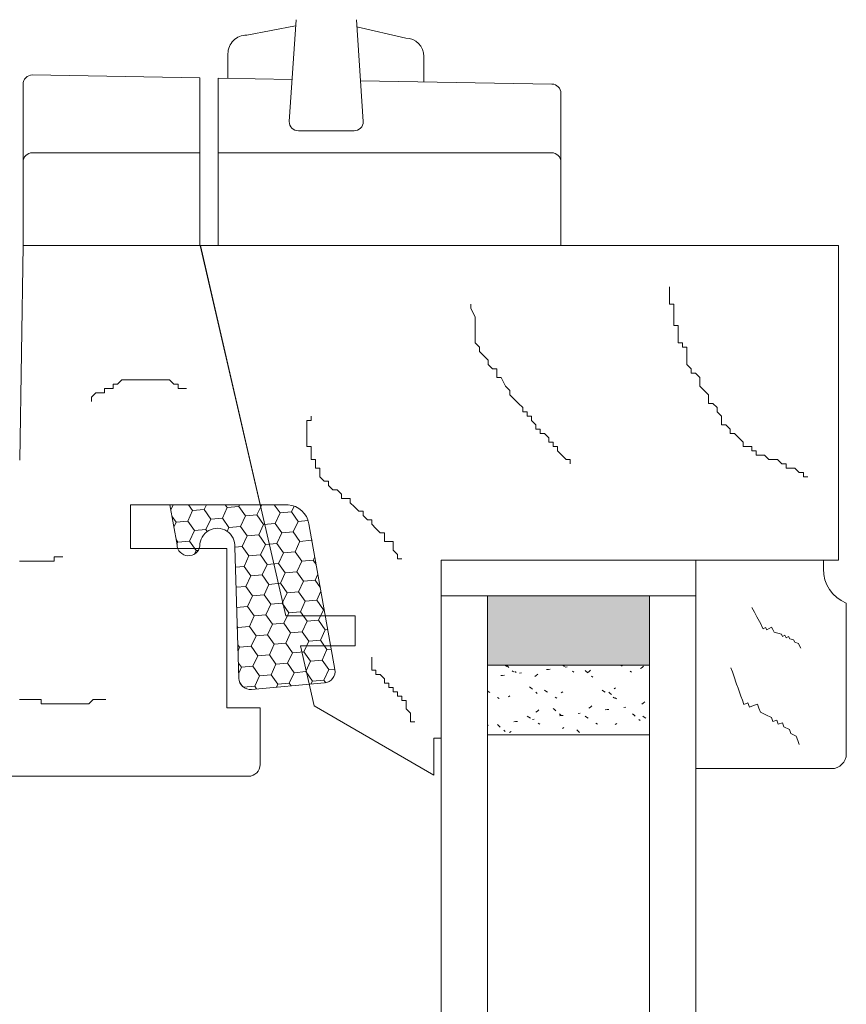
# Model space of a CAD drawing. Units: inches. Extents: x -11 to 52.8, y -15.4 to 33.9.
# Drawn here: x 34.6 to 36.8, y 12 to 14.7 of the extents above; entities that cross this region are included whole.
import ezdxf

# ---------------------------------------------------------------- set-up
doc = ezdxf.new("R2010")
doc.units = ezdxf.units.IN
doc.header["$MEASUREMENT"] = 0
doc.layers.get('0').update_dxf_attribs({"lineweight": 15})

msp = doc.modelspace()

# ---------------------------------------------------------------- hatches: boundary and pattern name
msp.add_hatch(color=256).paths.add_polyline_path([(36.29933, 12.95845), (36.29933, 13.14595), (35.86183, 13.14595), (35.86183, 12.95845)])

# ---------------------------------------------------------------- linework, layer by layer
for p, q in [((35.3452, 14.70123), (35.32665, 14.42623)), ((35.5081, 14.70123), (35.52665, 14.42623)), ((35.21215, 14.65927), (35.34411, 14.68509)), ((35.64115, 14.65175), (35.50939, 14.68215)), ((35.16128, 14.5427), (35.16128, 14.60928)), ((35.69028, 14.53344), (35.69028, 14.60176)), ((34.63328, 14.55195), (35.08512, 14.54404)), ((35.08512, 14.54404), (35.08512, 14.09195)), ((35.13512, 14.54316), (35.33431, 14.53967)), ((35.13512, 14.54316), (35.13512, 14.09195)), ((34.60828, 14.52695), (34.60828, 14.09195)), ((35.51922, 14.53643), (36.03572, 14.52738)), ((36.06028, 14.50239), (36.06028, 14.09195)), ((35.35165, 14.40123), (35.50165, 14.40123)), ((34.63328, 14.34195), (35.08512, 14.34195)), ((35.13512, 14.34195), (36.03528, 14.34195)), ((34.60828, 14.09195), (35.08512, 14.09195)), ((35.13512, 14.09195), (36.06028, 14.09195)), ((35.32389, 13.39195), (35.00478, 13.39195)), ((35.02394, 13.28404), (35.00478, 13.39195)), ((35.00725, 13.37804), (35.01372, 13.39195)), ((35.05285, 13.34772), (35.06602, 13.37606)), ((35.06602, 13.37606), (35.05486, 13.39195)), ((35.06602, 13.37606), (35.09715, 13.37882)), ((35.09715, 13.37882), (35.10325, 13.39195)), ((35.1151, 13.35325), (35.09715, 13.37882)), ((35.14623, 13.35601), (35.1594, 13.38434)), ((35.1594, 13.38434), (35.15406, 13.39195)), ((35.1594, 13.38434), (35.19053, 13.3871)), ((35.19053, 13.3871), (35.19278, 13.39195)), ((35.20848, 13.36153), (35.19053, 13.3871)), ((35.23961, 13.36429), (35.25247, 13.39195)), ((35.30187, 13.36981), (35.28632, 13.39195)), ((35.28869, 13.34147), (35.30187, 13.36981)), ((35.30187, 13.36981), (35.333, 13.37257)), ((35.333, 13.37257), (35.34029, 13.38827)), ((35.35095, 13.34699), (35.333, 13.37257)), ((35.02172, 13.34496), (35.01021, 13.36135)), ((35.0155, 13.33159), (35.02172, 13.34496)), ((35.02172, 13.34496), (35.05285, 13.34772)), ((35.0708, 13.32215), (35.05285, 13.34772)), ((35.10193, 13.32491), (35.1151, 13.35325)), ((35.1151, 13.35324), (35.14623, 13.35601)), ((35.16418, 13.33043), (35.14623, 13.35601)), ((35.19531, 13.33319), (35.20848, 13.36153)), ((35.20848, 13.36153), (35.23961, 13.36429)), ((35.25757, 13.33871), (35.23961, 13.36429)), ((35.33778, 13.31865), (35.35095, 13.34699)), ((35.35095, 13.34699), (35.37783, 13.34937)), ((35.05763, 13.29381), (35.0708, 13.32215)), ((35.0708, 13.32215), (35.10193, 13.32491)), ((35.10554, 13.31976), (35.10193, 13.32491)), ((35.15936, 13.32005), (35.16418, 13.33043)), ((35.16418, 13.33043), (35.19531, 13.33319)), ((35.21327, 13.30761), (35.19531, 13.33319)), ((35.24439, 13.31037), (35.25757, 13.33871)), ((35.25757, 13.33871), (35.28869, 13.34147)), ((35.30665, 13.31589), (35.28869, 13.34147)), ((35.30665, 13.31589), (35.33778, 13.31865)), ((35.35573, 13.29307), (35.33778, 13.31865)), ((35.44991, 12.94715), (35.38005, 13.34061)), ((35.0265, 13.29105), (35.02141, 13.2983)), ((35.02375, 13.28513), (35.0265, 13.29105)), ((35.0265, 13.29105), (35.05763, 13.29381)), ((35.07558, 13.26823), (35.05763, 13.29381)), ((35.20009, 13.27927), (35.21327, 13.30761)), ((35.21327, 13.30761), (35.24439, 13.31037)), ((35.26235, 13.28479), (35.24439, 13.31037)), ((35.29348, 13.28755), (35.30665, 13.31589)), ((35.34256, 13.26474), (35.35573, 13.29308)), ((35.35573, 13.29307), (35.38686, 13.29583)), ((35.38686, 13.29584), (35.38768, 13.29761)), ((35.38838, 13.29366), (35.38686, 13.29584)), ((35.07122, 13.25886), (35.07558, 13.26823)), ((35.07558, 13.26823), (35.08111, 13.26872)), ((35.19082, 12.92323), (35.17969, 13.27691)), ((35.17974, 13.27747), (35.20009, 13.27927)), ((35.21805, 13.2537), (35.20009, 13.27927)), ((35.24917, 13.25646), (35.26235, 13.28479)), ((35.26235, 13.28479), (35.29348, 13.28755)), ((35.31143, 13.26198), (35.29348, 13.28755)), ((35.31143, 13.26198), (35.34256, 13.26474)), ((35.36051, 13.23916), (35.34256, 13.26474)), ((35.20487, 13.22536), (35.21805, 13.2537)), ((35.21805, 13.2537), (35.24917, 13.25646)), ((35.26713, 13.23088), (35.24917, 13.25646)), ((35.29826, 13.23364), (35.31143, 13.26198)), ((35.34734, 13.21082), (35.36051, 13.23916)), ((35.36051, 13.23916), (35.39164, 13.24192)), ((35.39164, 13.24192), (35.39593, 13.25115)), ((35.39958, 13.23061), (35.39164, 13.24192)), ((35.73683, 13.14595), (35.73683, 13.24195)), ((35.73683, 13.24195), (36.42433, 13.24195)), ((36.42433, 13.14595), (36.42433, 13.24195)), ((35.18138, 13.22327), (35.20487, 13.22536)), ((35.22283, 13.19978), (35.20487, 13.22536)), ((35.25396, 13.20254), (35.26713, 13.23088)), ((35.26713, 13.23088), (35.29826, 13.23364)), ((35.31621, 13.20806), (35.29826, 13.23364)), ((35.31621, 13.20806), (35.34734, 13.21082)), ((35.36529, 13.18524), (35.34734, 13.21082)), ((35.20965, 13.17144), (35.22283, 13.19978)), ((35.22283, 13.19978), (35.25396, 13.20254)), ((35.27191, 13.17696), (35.25396, 13.20254)), ((35.30304, 13.17972), (35.31621, 13.20806)), ((35.35212, 13.15691), (35.36529, 13.18525)), ((35.36529, 13.18524), (35.39642, 13.188)), ((35.39642, 13.18801), (35.40418, 13.20469)), ((35.41077, 13.16756), (35.39642, 13.18801)), ((35.18309, 13.16909), (35.20965, 13.17144)), ((35.22761, 13.14587), (35.20965, 13.17144)), ((35.25874, 13.14863), (35.27191, 13.17696)), ((35.27191, 13.17696), (35.30304, 13.17972)), ((35.32099, 13.15415), (35.30304, 13.17972)), ((35.32099, 13.15415), (35.35212, 13.15691)), ((35.37007, 13.13133), (35.35212, 13.15691)), ((35.4012, 13.13409), (35.41243, 13.15824)), ((35.21444, 13.11753), (35.22761, 13.14587)), ((35.22761, 13.14587), (35.25874, 13.14863)), ((35.27669, 13.12305), (35.25874, 13.14863)), ((35.30782, 13.12581), (35.32099, 13.15415)), ((35.3569, 13.10299), (35.37007, 13.13133)), ((35.37007, 13.13133), (35.4012, 13.13409)), ((35.41916, 13.10851), (35.4012, 13.13409)), ((35.73683, 13.14595), (35.86183, 13.14595)), ((35.73683, 13.14595), (35.73683, 2.37734)), ((35.73683, 13.14595), (36.42433, 13.14595)), ((35.86183, 13.14595), (35.86183, 2.37734)), ((36.29933, 13.14595), (36.42433, 13.14595)), ((36.29933, 13.14595), (36.29933, 2.37733)), ((36.42433, 13.14595), (36.42433, 2.37733)), ((35.18479, 13.1149), (35.21444, 13.11753)), ((35.23239, 13.09195), (35.21443, 13.11753)), ((35.26352, 13.09471), (35.27669, 13.12305)), ((35.27669, 13.12305), (35.30782, 13.12581)), ((35.32577, 13.10023), (35.30782, 13.12581)), ((35.40598, 13.08018), (35.41916, 13.10851)), ((35.41916, 13.10851), (35.42122, 13.1087)), ((35.21922, 13.06361), (35.23239, 13.09195)), ((35.23239, 13.09195), (35.26352, 13.09471)), ((35.28147, 13.06913), (35.26352, 13.09471)), ((35.3126, 13.07189), (35.32577, 13.10023)), ((35.32577, 13.10023), (35.3569, 13.10299)), ((35.37486, 13.07741), (35.3569, 13.10299)), ((35.36168, 13.04908), (35.37486, 13.07741)), ((35.37486, 13.07741), (35.40598, 13.08017)), ((35.42394, 13.0546), (35.40598, 13.08018)), ((35.18809, 13.06085), (35.18642, 13.06323)), ((35.18659, 13.05764), (35.18809, 13.06085)), ((35.18809, 13.06085), (35.21922, 13.06361)), ((35.23717, 13.03804), (35.21922, 13.06361)), ((35.2683, 13.0408), (35.28147, 13.06913)), ((35.28147, 13.06913), (35.3126, 13.07189)), ((35.33055, 13.04632), (35.3126, 13.07189)), ((35.41076, 13.02626), (35.42394, 13.0546)), ((35.42394, 13.0546), (35.43072, 13.0552)), ((35.224, 13.0097), (35.23717, 13.03804)), ((35.23717, 13.03804), (35.2683, 13.0408)), ((35.28625, 13.01522), (35.2683, 13.0408)), ((35.31738, 13.01798), (35.33055, 13.04632)), ((35.33055, 13.04632), (35.36168, 13.04908)), ((35.37964, 13.0235), (35.36168, 13.04908)), ((35.37964, 13.0235), (35.41076, 13.02626)), ((35.42872, 13.00068), (35.41076, 13.02626)), ((35.19287, 13.00694), (35.18797, 13.01392)), ((35.18849, 12.99751), (35.19287, 13.00694)), ((35.19287, 13.00694), (35.224, 13.0097)), ((35.24195, 12.98412), (35.224, 13.0097)), ((35.27308, 12.98688), (35.28625, 13.01522)), ((35.28625, 13.01522), (35.31738, 13.01798)), ((35.33533, 12.9924), (35.31738, 13.01798)), ((35.36646, 12.99516), (35.37964, 13.0235)), ((35.41555, 12.97235), (35.42872, 13.00068)), ((35.42872, 13.00068), (35.44022, 13.0017)), ((35.22878, 12.95578), (35.24195, 12.98412)), ((35.24195, 12.98412), (35.27308, 12.98688)), ((35.29103, 12.9613), (35.27308, 12.98688)), ((35.32216, 12.96406), (35.33534, 12.9924)), ((35.33534, 12.9924), (35.36646, 12.99516)), ((35.38442, 12.96958), (35.36646, 12.99516)), ((35.38442, 12.96958), (35.41555, 12.97234)), ((35.4335, 12.94677), (35.41554, 12.97234)), ((35.19765, 12.95302), (35.18952, 12.9646)), ((35.19038, 12.93738), (35.19765, 12.95302)), ((35.19765, 12.95302), (35.22878, 12.95578)), ((35.24673, 12.93021), (35.22878, 12.95578)), ((35.27786, 12.93297), (35.29103, 12.9613)), ((35.29103, 12.9613), (35.32216, 12.96406)), ((35.34012, 12.93849), (35.32216, 12.96406)), ((35.37124, 12.94125), (35.38442, 12.96958)), ((35.42033, 12.91843), (35.4335, 12.94677)), ((35.4335, 12.94677), (35.44972, 12.94821)), ((35.86183, 12.95395), (35.86183, 12.76645)), ((36.29933, 12.95395), (36.29933, 12.76645)), ((35.23356, 12.90187), (35.24673, 12.93021)), ((35.24673, 12.93021), (35.27786, 12.93297)), ((35.29581, 12.90739), (35.27786, 12.93297)), ((35.32694, 12.91015), (35.34012, 12.93849)), ((35.34012, 12.93849), (35.37124, 12.94125)), ((35.3892, 12.91567), (35.37124, 12.94125)), ((35.3892, 12.91567), (35.42033, 12.91843)), ((35.42533, 12.9113), (35.42033, 12.91843)), ((35.20084, 12.90138), (35.19321, 12.91225)), ((35.20349, 12.8992), (35.23356, 12.90187)), ((35.42212, 12.91085), (35.22455, 12.89333)), ((35.23867, 12.89458), (35.23356, 12.90187)), ((35.29206, 12.89932), (35.29581, 12.90739)), ((35.29581, 12.90739), (35.32694, 12.91015)), ((35.33206, 12.90286), (35.32694, 12.91015)), ((35.38545, 12.9076), (35.3892, 12.91567)), ((35.86183, 12.76645), (35.86183, 12.57895))]:
    msp.add_line(p, q)
at = {"color": 7}
for p, q in [((34.59931, 13.51195), (34.60828, 14.09195)), ((34.60828, 14.09195), (35.08647, 14.09195)), ((35.08647, 14.09195), (35.24808, 13.39195)), ((35.08683, 14.09195), (36.80983, 14.09195)), ((35.3177, 13.09195), (35.08683, 14.09195)), ((36.80983, 13.24195), (36.80983, 14.09195)), ((35.24808, 13.39195), (34.89808, 13.39195)), ((34.89808, 13.39195), (34.89808, 13.27395)), ((35.15808, 13.27395), (34.89808, 13.27395)), ((35.15808, 13.27395), (35.15808, 12.84395)), ((35.73683, 13.24195), (36.80983, 13.24195)), ((35.73683, 13.24195), (35.73683, 12.76195)), ((35.3177, 13.09195), (35.5052, 13.09195)), ((35.5052, 13.09195), (35.5052, 13.01095)), ((35.35692, 13.01095), (35.5052, 13.01095)), ((35.39421, 12.84945), (35.35692, 13.01095)), ((35.24808, 12.84395), (35.15808, 12.84395)), ((35.24808, 12.84395), (35.24808, 12.6902)), ((35.71683, 12.66195), (35.39421, 12.84945)), ((35.71683, 12.76195), (35.71683, 12.66195)), ((35.71683, 12.76195), (35.73683, 12.76195)), ((35.21683, 12.65895), (33.52933, 12.65895))]:
    msp.add_line(p, q, dxfattribs=at)
at = {"linetype": 'Continuous'}
for p, q in [((36.35369, 13.98033), (36.35369, 13.96867)), ((36.35369, 13.96867), (36.35369, 13.95702)), ((36.35369, 13.95702), (36.35369, 13.9337)), ((35.81744, 13.9337), (35.81744, 13.92204)), ((35.81744, 13.9337), (35.81744, 13.92204)), ((35.81744, 13.9337), (35.81744, 13.92204)), ((36.35369, 13.9337), (36.36535, 13.9337)), ((36.36535, 13.9337), (36.36535, 13.91039)), ((35.81744, 13.92204), (35.8291, 13.89873)), ((35.81744, 13.92204), (35.8291, 13.89873)), ((35.81744, 13.92204), (35.8291, 13.89873)), ((36.36535, 13.91039), (36.36535, 13.89873)), ((35.8291, 13.89873), (35.8291, 13.87541)), ((35.8291, 13.89873), (35.8291, 13.87541)), ((35.8291, 13.89873), (35.8291, 13.87541)), ((35.8291, 13.87541), (35.8291, 13.86376)), ((35.8291, 13.87541), (35.8291, 13.86376)), ((35.8291, 13.87541), (35.8291, 13.86376)), ((36.36535, 13.89873), (36.36535, 13.88707)), ((36.36535, 13.88707), (36.36535, 13.87541)), ((36.36535, 13.87541), (36.37701, 13.87541)), ((36.37701, 13.87541), (36.37701, 13.86376)), ((35.8291, 13.86376), (35.8291, 13.8521)), ((35.8291, 13.86376), (35.8291, 13.8521)), ((35.8291, 13.86376), (35.8291, 13.8521)), ((35.8291, 13.8521), (35.8291, 13.84044)), ((35.8291, 13.8521), (35.8291, 13.84044)), ((35.8291, 13.8521), (35.8291, 13.84044)), ((36.37701, 13.86376), (36.37701, 13.8521)), ((36.37701, 13.8521), (36.37701, 13.84044)), ((35.8291, 13.84044), (35.8291, 13.82878)), ((35.8291, 13.84044), (35.8291, 13.82878)), ((35.8291, 13.84044), (35.8291, 13.82878)), ((35.8291, 13.82878), (35.84076, 13.81712)), ((35.8291, 13.82878), (35.84076, 13.81712)), ((35.8291, 13.82878), (35.84076, 13.81712)), ((36.37701, 13.84044), (36.37701, 13.82878)), ((36.37701, 13.82878), (36.38866, 13.82878)), ((36.38866, 13.82878), (36.38866, 13.81712)), ((35.84076, 13.81712), (35.84076, 13.80547)), ((35.84076, 13.81712), (35.84076, 13.80547)), ((35.84076, 13.81712), (35.84076, 13.80547)), ((35.84076, 13.80547), (35.85241, 13.79381)), ((35.84076, 13.80547), (35.85241, 13.79381)), ((35.84076, 13.80547), (35.85241, 13.79381)), ((36.38866, 13.81712), (36.40032, 13.81712)), ((36.40032, 13.81712), (36.40032, 13.79381)), ((35.85241, 13.79381), (35.86407, 13.78215)), ((35.85241, 13.79381), (35.86407, 13.78215)), ((35.85241, 13.79381), (35.86407, 13.78215)), ((35.86407, 13.78215), (35.86407, 13.77049)), ((35.86407, 13.78215), (35.86407, 13.77049)), ((35.86407, 13.78215), (35.86407, 13.77049)), ((35.86407, 13.77049), (35.87573, 13.75884)), ((35.86407, 13.77049), (35.87573, 13.75884)), ((35.86407, 13.77049), (35.87573, 13.75884)), ((36.40032, 13.79381), (36.40032, 13.78215)), ((36.40032, 13.78215), (36.40032, 13.77049)), ((36.40032, 13.77049), (36.41198, 13.75884)), ((35.87573, 13.75884), (35.88739, 13.75884)), ((35.87573, 13.75884), (35.88739, 13.75884)), ((35.87573, 13.75884), (35.88739, 13.75884)), ((35.88739, 13.75884), (35.88739, 13.74718)), ((35.88739, 13.75884), (35.88739, 13.74718)), ((35.88739, 13.75884), (35.88739, 13.74718)), ((35.88739, 13.74718), (35.88739, 13.73552)), ((35.88739, 13.74718), (35.88739, 13.73552)), ((35.88739, 13.74718), (35.88739, 13.73552)), ((36.41198, 13.75884), (36.41198, 13.74718)), ((36.41198, 13.74718), (36.42364, 13.74718)), ((36.42364, 13.74718), (36.43529, 13.73552)), ((34.85172, 13.70575), (34.85172, 13.71741)), ((34.85172, 13.71741), (34.86338, 13.71741)), ((34.85172, 13.70575), (34.85172, 13.71741)), ((34.85172, 13.71741), (34.86338, 13.71741)), ((34.85172, 13.70575), (34.85172, 13.71741)), ((34.85172, 13.71741), (34.86338, 13.71741)), ((34.86338, 13.71741), (34.87504, 13.72907)), ((34.86338, 13.71741), (34.87504, 13.72907)), ((34.86338, 13.71741), (34.87504, 13.72907)), ((34.87504, 13.72907), (34.88669, 13.72907)), ((34.87504, 13.72907), (34.88669, 13.72907)), ((34.87504, 13.72907), (34.88669, 13.72907)), ((34.88669, 13.72907), (34.89835, 13.72907)), ((34.88669, 13.72907), (34.89835, 13.72907)), ((34.88669, 13.72907), (34.89835, 13.72907)), ((34.89835, 13.72907), (34.91001, 13.72907)), ((34.89835, 13.72907), (34.91001, 13.72907)), ((34.89835, 13.72907), (34.91001, 13.72907)), ((34.91001, 13.72907), (34.92167, 13.72907)), ((34.91001, 13.72907), (34.92167, 13.72907)), ((34.91001, 13.72907), (34.92167, 13.72907)), ((34.92167, 13.72907), (34.93332, 13.72907)), ((34.92167, 13.72907), (34.93332, 13.72907)), ((34.92167, 13.72907), (34.93332, 13.72907)), ((34.93332, 13.72907), (34.94498, 13.72907)), ((34.93332, 13.72907), (34.94498, 13.72907)), ((34.93332, 13.72907), (34.94498, 13.72907)), ((34.94498, 13.72907), (34.95664, 13.72907)), ((34.94498, 13.72907), (34.95664, 13.72907)), ((34.94498, 13.72907), (34.95664, 13.72907)), ((34.95664, 13.72907), (34.9683, 13.72907)), ((34.95664, 13.72907), (34.9683, 13.72907)), ((34.95664, 13.72907), (34.9683, 13.72907)), ((34.9683, 13.72907), (34.97995, 13.72907)), ((34.9683, 13.72907), (34.97995, 13.72907)), ((34.9683, 13.72907), (34.97995, 13.72907)), ((34.97995, 13.72907), (34.99161, 13.72907)), ((34.97995, 13.72907), (34.99161, 13.72907)), ((34.97995, 13.72907), (34.99161, 13.72907)), ((34.99161, 13.72907), (35.00327, 13.72907)), ((34.99161, 13.72907), (35.00327, 13.72907)), ((34.99161, 13.72907), (35.00327, 13.72907)), ((35.00327, 13.72907), (35.01493, 13.71741)), ((35.00327, 13.72907), (35.01493, 13.71741)), ((35.00327, 13.72907), (35.01493, 13.71741)), ((35.01493, 13.71741), (35.02658, 13.71741)), ((35.01493, 13.71741), (35.02658, 13.71741)), ((35.01493, 13.71741), (35.02658, 13.71741)), ((35.02658, 13.71741), (35.02658, 13.70575)), ((35.02658, 13.71741), (35.02658, 13.70575)), ((35.02658, 13.71741), (35.02658, 13.70575)), ((35.88739, 13.73552), (35.89904, 13.73552)), ((35.88739, 13.73552), (35.89904, 13.73552)), ((35.88739, 13.73552), (35.89904, 13.73552)), ((35.89904, 13.73552), (35.9107, 13.71221)), ((35.89904, 13.73552), (35.9107, 13.71221)), ((35.89904, 13.73552), (35.9107, 13.71221)), ((36.43529, 13.73552), (36.43529, 13.72386)), ((36.43529, 13.72386), (36.43529, 13.71221)), ((34.79343, 13.68244), (34.80509, 13.69409)), ((34.79343, 13.68244), (34.80509, 13.69409)), ((34.79343, 13.68244), (34.80509, 13.69409)), ((34.80509, 13.69409), (34.81675, 13.69409)), ((34.80509, 13.69409), (34.81675, 13.69409)), ((34.80509, 13.69409), (34.81675, 13.69409)), ((34.81675, 13.69409), (34.82841, 13.69409)), ((34.81675, 13.69409), (34.82841, 13.69409)), ((34.81675, 13.69409), (34.82841, 13.69409)), ((34.82841, 13.69409), (34.82841, 13.70575)), ((34.82841, 13.70575), (34.84006, 13.70575)), ((34.82841, 13.69409), (34.82841, 13.70575)), ((34.82841, 13.70575), (34.84006, 13.70575)), ((34.82841, 13.69409), (34.82841, 13.70575)), ((34.82841, 13.70575), (34.84006, 13.70575)), ((34.84006, 13.70575), (34.85172, 13.70575)), ((34.84006, 13.70575), (34.85172, 13.70575)), ((34.84006, 13.70575), (34.85172, 13.70575)), ((35.02658, 13.70575), (35.03824, 13.70575)), ((35.02658, 13.70575), (35.03824, 13.70575)), ((35.02658, 13.70575), (35.03824, 13.70575)), ((35.03824, 13.70575), (35.0499, 13.70575)), ((35.03824, 13.70575), (35.0499, 13.70575)), ((35.03824, 13.70575), (35.0499, 13.70575)), ((35.0499, 13.70575), (35.0499, 13.70575)), ((35.0499, 13.70575), (35.0499, 13.70575)), ((35.0499, 13.70575), (35.0499, 13.70575)), ((35.9107, 13.71221), (35.92236, 13.70055)), ((35.9107, 13.71221), (35.92236, 13.70055)), ((35.9107, 13.71221), (35.92236, 13.70055)), ((35.92236, 13.70055), (35.92236, 13.68889)), ((35.92236, 13.70055), (35.92236, 13.68889)), ((35.92236, 13.70055), (35.92236, 13.68889)), ((35.92236, 13.68889), (35.93402, 13.67723)), ((35.92236, 13.68889), (35.93402, 13.67723)), ((35.92236, 13.68889), (35.93402, 13.67723)), ((36.43529, 13.71221), (36.44695, 13.70055)), ((36.44695, 13.70055), (36.45861, 13.68889)), ((36.45861, 13.68889), (36.45861, 13.67723)), ((34.79343, 13.67078), (34.79343, 13.68244)), ((34.79343, 13.67078), (34.79343, 13.68244)), ((34.79343, 13.67078), (34.79343, 13.68244)), ((35.93402, 13.67723), (35.94567, 13.66558)), ((35.93402, 13.67723), (35.94567, 13.66558)), ((35.93402, 13.67723), (35.94567, 13.66558)), ((35.94567, 13.66558), (35.95733, 13.65392)), ((35.94567, 13.66558), (35.95733, 13.65392)), ((35.94567, 13.66558), (35.95733, 13.65392)), ((36.45861, 13.67723), (36.45861, 13.66558)), ((36.45861, 13.66558), (36.47027, 13.66558)), ((36.47027, 13.66558), (36.48193, 13.65392)), ((35.95733, 13.65392), (35.95733, 13.64226)), ((35.95733, 13.65392), (35.95733, 13.64226)), ((35.95733, 13.65392), (35.95733, 13.64226)), ((35.95733, 13.64226), (35.96899, 13.64226)), ((35.95733, 13.64226), (35.96899, 13.64226)), ((35.95733, 13.64226), (35.96899, 13.64226)), ((35.96899, 13.64226), (35.96899, 13.6306)), ((35.96899, 13.64226), (35.96899, 13.6306)), ((35.96899, 13.64226), (35.96899, 13.6306)), ((36.48193, 13.65392), (36.48193, 13.64226)), ((36.48193, 13.64226), (36.49358, 13.6306)), ((35.38611, 13.61895), (35.37445, 13.61895)), ((35.37445, 13.61895), (35.37445, 13.60729)), ((35.38611, 13.6306), (35.38611, 13.61895)), ((35.96899, 13.6306), (35.98065, 13.6306)), ((35.96899, 13.6306), (35.98065, 13.6306)), ((35.96899, 13.6306), (35.98065, 13.6306)), ((35.98065, 13.6306), (35.98065, 13.61895)), ((35.98065, 13.6306), (35.98065, 13.61895)), ((35.98065, 13.6306), (35.98065, 13.61895)), ((35.98065, 13.61895), (35.99231, 13.60729)), ((35.98065, 13.61895), (35.99231, 13.60729)), ((35.98065, 13.61895), (35.99231, 13.60729)), ((36.49358, 13.6306), (36.49358, 13.61895)), ((36.49358, 13.61895), (36.49358, 13.60729)), ((35.37445, 13.60729), (35.37445, 13.59563)), ((35.37445, 13.59563), (35.37445, 13.58397)), ((35.37445, 13.58397), (35.37445, 13.57232)), ((35.99231, 13.60729), (35.99231, 13.59563)), ((35.99231, 13.60729), (35.99231, 13.59563)), ((35.99231, 13.60729), (35.99231, 13.59563)), ((35.99231, 13.59563), (36.00396, 13.59563)), ((35.99231, 13.59563), (36.00396, 13.59563)), ((35.99231, 13.59563), (36.00396, 13.59563)), ((36.00396, 13.59563), (36.00396, 13.58397)), ((36.00396, 13.59563), (36.00396, 13.58397)), ((36.00396, 13.59563), (36.00396, 13.58397)), ((36.00396, 13.58397), (36.01562, 13.58397)), ((36.00396, 13.58397), (36.01562, 13.58397)), ((36.00396, 13.58397), (36.01562, 13.58397)), ((36.01562, 13.58397), (36.02728, 13.57232)), ((36.01562, 13.58397), (36.02728, 13.57232)), ((36.01562, 13.58397), (36.02728, 13.57232)), ((36.49358, 13.60729), (36.50524, 13.60729)), ((36.50524, 13.60729), (36.5169, 13.59563)), ((36.5169, 13.59563), (36.5169, 13.58397)), ((36.5169, 13.58397), (36.52856, 13.58397)), ((36.52856, 13.58397), (36.54021, 13.57232)), ((35.37445, 13.57232), (35.37445, 13.56066)), ((35.37445, 13.56066), (35.37445, 13.549)), ((36.02728, 13.57232), (36.02728, 13.56066)), ((36.02728, 13.57232), (36.02728, 13.56066)), ((36.02728, 13.57232), (36.02728, 13.56066)), ((36.02728, 13.56066), (36.03894, 13.56066)), ((36.02728, 13.56066), (36.03894, 13.56066)), ((36.02728, 13.56066), (36.03894, 13.56066)), ((36.03894, 13.56066), (36.03894, 13.549)), ((36.03894, 13.56066), (36.03894, 13.549)), ((36.03894, 13.56066), (36.03894, 13.549)), ((36.54021, 13.57232), (36.55187, 13.56066)), ((36.55187, 13.56066), (36.55187, 13.549)), ((35.37445, 13.549), (35.38611, 13.549)), ((35.38611, 13.549), (35.38611, 13.53734)), ((35.38611, 13.53734), (35.38611, 13.52568)), ((36.03894, 13.549), (36.05059, 13.549)), ((36.03894, 13.549), (36.05059, 13.549)), ((36.03894, 13.549), (36.05059, 13.549)), ((36.05059, 13.549), (36.05059, 13.53734)), ((36.05059, 13.549), (36.05059, 13.53734)), ((36.05059, 13.549), (36.05059, 13.53734)), ((36.05059, 13.53734), (36.06225, 13.52568)), ((36.05059, 13.53734), (36.06225, 13.52568)), ((36.05059, 13.53734), (36.06225, 13.52568)), ((36.55187, 13.549), (36.56353, 13.549)), ((36.56353, 13.549), (36.57519, 13.549)), ((36.57519, 13.549), (36.57519, 13.53734)), ((36.57519, 13.53734), (36.58684, 13.53734)), ((36.58684, 13.53734), (36.58684, 13.52568)), ((35.38611, 13.52568), (35.38611, 13.51403)), ((35.38611, 13.51403), (35.39777, 13.51403)), ((35.39777, 13.51403), (35.39777, 13.50237)), ((36.06225, 13.52568), (36.07391, 13.51403)), ((36.06225, 13.52568), (36.07391, 13.51403)), ((36.06225, 13.52568), (36.07391, 13.51403)), ((36.07391, 13.51403), (36.08557, 13.51403)), ((36.07391, 13.51403), (36.08557, 13.51403)), ((36.07391, 13.51403), (36.08557, 13.51403)), ((36.08557, 13.51403), (36.08557, 13.50237)), ((36.08557, 13.51403), (36.08557, 13.50237)), ((36.08557, 13.51403), (36.08557, 13.50237)), ((36.58684, 13.52568), (36.5985, 13.52568)), ((36.5985, 13.52568), (36.61016, 13.52568)), ((36.61016, 13.52568), (36.62182, 13.51403)), ((36.62182, 13.51403), (36.63347, 13.51403)), ((36.63347, 13.51403), (36.64513, 13.51403)), ((36.64513, 13.51403), (36.65679, 13.50237)), ((35.39777, 13.50237), (35.39777, 13.49071)), ((35.39777, 13.49071), (35.40942, 13.49071)), ((35.40942, 13.49071), (35.40942, 13.47905)), ((35.40942, 13.47905), (35.40942, 13.4674)), ((36.08557, 13.50237), (36.08557, 13.50237)), ((36.08557, 13.50237), (36.08557, 13.50237)), ((36.08557, 13.50237), (36.08557, 13.50237)), ((36.65679, 13.50237), (36.66845, 13.50237)), ((36.66845, 13.50237), (36.66845, 13.49071)), ((36.66845, 13.49071), (36.6801, 13.49071)), ((36.6801, 13.49071), (36.69176, 13.49071)), ((36.69176, 13.49071), (36.70342, 13.47905)), ((36.70342, 13.47905), (36.71508, 13.47905)), ((36.71508, 13.47905), (36.71508, 13.4674)), ((35.40942, 13.4674), (35.42108, 13.45574)), ((35.42108, 13.45574), (35.43274, 13.45574)), ((35.43274, 13.45574), (35.43274, 13.44408)), ((36.71508, 13.4674), (36.72673, 13.4674)), ((36.72673, 13.4674), (36.72673, 13.4674)), ((35.43274, 13.44408), (35.4444, 13.43242)), ((35.4444, 13.43242), (35.45605, 13.43242)), ((35.45605, 13.43242), (35.46771, 13.42077)), ((35.46771, 13.42077), (35.46771, 13.40911)), ((35.46771, 13.40911), (35.47937, 13.40911)), ((35.47937, 13.40911), (35.49103, 13.40911)), ((35.49103, 13.40911), (35.49103, 13.39745)), ((35.49103, 13.39745), (35.50269, 13.38579)), ((35.50269, 13.38579), (35.51434, 13.37414)), ((35.51434, 13.37414), (35.526, 13.37414)), ((35.526, 13.37414), (35.526, 13.36248)), ((35.526, 13.36248), (35.53766, 13.35082)), ((35.53766, 13.35082), (35.54932, 13.35082)), ((35.54932, 13.35082), (35.54932, 13.33916)), ((35.54932, 13.33916), (35.56097, 13.32751)), ((35.56097, 13.32751), (35.57263, 13.31585)), ((35.57263, 13.31585), (35.58429, 13.31585)), ((35.58429, 13.31585), (35.58429, 13.30419)), ((35.58429, 13.30419), (35.58429, 13.29253)), ((35.58429, 13.29253), (35.59595, 13.29253)), ((35.59595, 13.29253), (35.6076, 13.29253)), ((35.6076, 13.29253), (35.6076, 13.28087)), ((35.6076, 13.28087), (35.6076, 13.26922)), ((35.6076, 13.26922), (35.61926, 13.25756)), ((34.59895, 13.23945), (34.6106, 13.23945)), ((34.6106, 13.23945), (34.62226, 13.23945)), ((34.62226, 13.23945), (34.63392, 13.23945)), ((34.63392, 13.23945), (34.64558, 13.23945)), ((34.64558, 13.23945), (34.65723, 13.23945)), ((34.65723, 13.23945), (34.66889, 13.23945)), ((34.66889, 13.23945), (34.68055, 13.23945)), ((34.68055, 13.23945), (34.69221, 13.23945)), ((34.69221, 13.23945), (34.69221, 13.25111)), ((34.69221, 13.25111), (34.70386, 13.25111)), ((34.70386, 13.25111), (34.71552, 13.25111)), ((34.71552, 13.25111), (34.71552, 13.25111)), ((35.61926, 13.25756), (35.61926, 13.2459)), ((35.61926, 13.2459), (35.63092, 13.2459)), ((35.63092, 13.2459), (35.63092, 13.2459)), ((35.54932, 12.98043), (35.54932, 12.96877)), ((35.54932, 12.96877), (35.54932, 12.95711)), ((35.54932, 12.95711), (35.54932, 12.94546)), ((35.54932, 12.94546), (35.56097, 12.94546)), ((35.56097, 12.94546), (35.56097, 12.9338)), ((35.56097, 12.9338), (35.57263, 12.9338)), ((35.57263, 12.9338), (35.58429, 12.92214)), ((35.58429, 12.92214), (35.58429, 12.91048)), ((35.58429, 12.91048), (35.59595, 12.91048)), ((35.59595, 12.91048), (35.59595, 12.89882)), ((35.59595, 12.89882), (35.6076, 12.89882)), ((35.6076, 12.89882), (35.6076, 12.88717)), ((34.59895, 12.8664), (34.6106, 12.8664)), ((34.59895, 12.8664), (34.6106, 12.8664)), ((34.59895, 12.8664), (34.6106, 12.8664)), ((34.6106, 12.8664), (34.62226, 12.8664)), ((34.6106, 12.8664), (34.62226, 12.8664)), ((34.6106, 12.8664), (34.62226, 12.8664)), ((34.62226, 12.8664), (34.63392, 12.8664)), ((34.62226, 12.8664), (34.63392, 12.8664)), ((34.62226, 12.8664), (34.63392, 12.8664)), ((34.63392, 12.8664), (34.64558, 12.8664)), ((34.63392, 12.8664), (34.64558, 12.8664)), ((34.63392, 12.8664), (34.64558, 12.8664)), ((34.64558, 12.8664), (34.65723, 12.8664)), ((34.64558, 12.8664), (34.65723, 12.8664)), ((34.64558, 12.8664), (34.65723, 12.8664)), ((34.65723, 12.8664), (34.65723, 12.85475)), ((34.65723, 12.8664), (34.65723, 12.85475)), ((34.65723, 12.8664), (34.65723, 12.85475)), ((34.78547, 12.85475), (34.79713, 12.8664)), ((34.78547, 12.85475), (34.79713, 12.8664)), ((34.78547, 12.85475), (34.79713, 12.8664)), ((34.79713, 12.8664), (34.80878, 12.8664)), ((34.79713, 12.8664), (34.80878, 12.8664)), ((34.79713, 12.8664), (34.80878, 12.8664)), ((34.80878, 12.8664), (34.82044, 12.8664)), ((34.80878, 12.8664), (34.82044, 12.8664)), ((34.80878, 12.8664), (34.82044, 12.8664)), ((34.82044, 12.8664), (34.8321, 12.8664)), ((34.82044, 12.8664), (34.8321, 12.8664)), ((34.82044, 12.8664), (34.8321, 12.8664)), ((34.8321, 12.8664), (34.8321, 12.8664)), ((34.8321, 12.8664), (34.8321, 12.8664)), ((34.8321, 12.8664), (34.8321, 12.8664)), ((35.6076, 12.88717), (35.61926, 12.88717)), ((35.61926, 12.88717), (35.61926, 12.87551)), ((35.61926, 12.87551), (35.63092, 12.87551)), ((35.63092, 12.87551), (35.63092, 12.86385)), ((34.65723, 12.85475), (34.66889, 12.85475)), ((34.65723, 12.85475), (34.66889, 12.85475)), ((34.65723, 12.85475), (34.66889, 12.85475)), ((34.66889, 12.85475), (34.68055, 12.85475)), ((34.66889, 12.85475), (34.68055, 12.85475)), ((34.66889, 12.85475), (34.68055, 12.85475)), ((34.68055, 12.85475), (34.69221, 12.85475)), ((34.68055, 12.85475), (34.69221, 12.85475)), ((34.68055, 12.85475), (34.69221, 12.85475)), ((34.69221, 12.85475), (34.70386, 12.85475)), ((34.69221, 12.85475), (34.70386, 12.85475)), ((34.69221, 12.85475), (34.70386, 12.85475)), ((34.70386, 12.85475), (34.71552, 12.85475)), ((34.70386, 12.85475), (34.71552, 12.85475)), ((34.70386, 12.85475), (34.71552, 12.85475)), ((34.71552, 12.85475), (34.73884, 12.85475)), ((34.71552, 12.85475), (34.73884, 12.85475)), ((34.71552, 12.85475), (34.73884, 12.85475)), ((34.73884, 12.85475), (34.76215, 12.85475)), ((34.73884, 12.85475), (34.76215, 12.85475)), ((34.73884, 12.85475), (34.76215, 12.85475)), ((34.76215, 12.85475), (34.78547, 12.85475)), ((34.76215, 12.85475), (34.78547, 12.85475)), ((34.76215, 12.85475), (34.78547, 12.85475)), ((35.63092, 12.86385), (35.64258, 12.86385)), ((35.64258, 12.86385), (35.64258, 12.85219)), ((35.64258, 12.85219), (35.64258, 12.84054)), ((35.64258, 12.84054), (35.65423, 12.82888)), ((35.65423, 12.82888), (35.65423, 12.81722)), ((35.65423, 12.81722), (35.65423, 12.80556)), ((35.65423, 12.80556), (35.66589, 12.80556)), ((35.66589, 12.80556), (35.66589, 12.80556))]:
    msp.add_line(p, q, dxfattribs=at)
at = {"lineweight": 13}
for p, q in [((36.42433, 13.14596), (36.42433, 13.24195)), ((36.42433, 12.67945), (36.42433, 13.24195)), ((36.42433, 13.24195), (36.76858, 13.24195)), ((36.76858, 13.24195), (36.76858, 13.21895)), ((36.5756, 13.11462), (36.57901, 13.10824)), ((36.57901, 13.10824), (36.58242, 13.10186)), ((36.83058, 13.12645), (36.83058, 12.71945)), ((36.58242, 13.10186), (36.58924, 13.0891)), ((36.58924, 13.0891), (36.59265, 13.08272)), ((36.59265, 13.08272), (36.59606, 13.07634)), ((36.59606, 13.07634), (36.59947, 13.06996)), ((36.59947, 13.06996), (36.60288, 13.06358)), ((36.60288, 13.06358), (36.60629, 13.0572)), ((36.60629, 13.0572), (36.61267, 13.06061)), ((36.61267, 13.06061), (36.61608, 13.05423)), ((36.61608, 13.05423), (36.62246, 13.05764)), ((36.62246, 13.05764), (36.62884, 13.06105)), ((36.62884, 13.06105), (36.63225, 13.05467)), ((36.63225, 13.05467), (36.63566, 13.04829)), ((36.63566, 13.04829), (36.64545, 13.04532)), ((36.64545, 13.04532), (36.65523, 13.04235)), ((36.65523, 13.04235), (36.65864, 13.03597)), ((36.65864, 13.03597), (36.66502, 13.03938)), ((36.66502, 13.03938), (36.66843, 13.033)), ((36.66843, 13.033), (36.67481, 13.03641)), ((36.67481, 13.03641), (36.67822, 13.03003)), ((36.67822, 13.03003), (36.68801, 13.02706)), ((36.68801, 13.02706), (36.69142, 13.02068)), ((36.69142, 13.02068), (36.70121, 13.01771)), ((36.70121, 13.01771), (36.70462, 13.01133)), ((36.70462, 13.01133), (36.70803, 13.00495)), ((36.70803, 13.00495), (36.70803, 13.00495)), ((36.5191, 12.95189), (36.52297, 12.9409)), ((36.52297, 12.9409), (36.52685, 12.9299)), ((36.52685, 12.9299), (36.5346, 12.90791)), ((36.5346, 12.90791), (36.53847, 12.89692)), ((36.53847, 12.89692), (36.54235, 12.88592)), ((36.54235, 12.88592), (36.54622, 12.87493)), ((36.54622, 12.87493), (36.5501, 12.86393)), ((36.5501, 12.86393), (36.55397, 12.85294)), ((36.55397, 12.85294), (36.56497, 12.85681)), ((36.56497, 12.85681), (36.56884, 12.84582)), ((36.56884, 12.84582), (36.57983, 12.84969)), ((36.57983, 12.84969), (36.59083, 12.85357)), ((36.59083, 12.85357), (36.5947, 12.84257)), ((36.5947, 12.84257), (36.59858, 12.83158)), ((36.59858, 12.83158), (36.61345, 12.82446)), ((36.61345, 12.82446), (36.62832, 12.81734)), ((36.62832, 12.81734), (36.63219, 12.80634)), ((36.63219, 12.80634), (36.64319, 12.81022)), ((36.64319, 12.81022), (36.64706, 12.79922)), ((36.64706, 12.79922), (36.65806, 12.8031)), ((36.65806, 12.8031), (36.66193, 12.7921)), ((36.66193, 12.7921), (36.6768, 12.78498)), ((36.6768, 12.78498), (36.68067, 12.77399)), ((36.68067, 12.77399), (36.69554, 12.76687)), ((36.69554, 12.76687), (36.69942, 12.75587)), ((36.69942, 12.75587), (36.70329, 12.74488)), ((36.70329, 12.74488), (36.70329, 12.74488)), ((36.79058, 12.67945), (36.42433, 12.67945))]:
    msp.add_line(p, q, dxfattribs=at)
at = {"linetype": 'Continuous', "lineweight": 15}
for p, q in [((35.86183, 13.14595), (36.29933, 13.14595)), ((35.86183, 12.95845), (36.29933, 12.95845))]:
    msp.add_line(p, q, dxfattribs=at)
at = {"linetype": 'Continuous', "lineweight": 0}
for p, q in [((35.86183, 12.95845), (36.29933, 12.95845)), ((35.90948, 12.95845), (35.91015, 12.95802)), ((35.91015, 12.95802), (35.91437, 12.95534)), ((35.91261, 12.95845), (35.91558, 12.95573)), ((35.91558, 12.95573), (35.91926, 12.95236)), ((36.02139, 12.94682), (36.02634, 12.94747)), ((36.02634, 12.94747), (36.0313, 12.94812)), ((36.06563, 12.95845), (36.06586, 12.95831)), ((36.06586, 12.95831), (36.07008, 12.95562)), ((36.07195, 12.95347), (36.07691, 12.95413)), ((36.12597, 12.94456), (36.12966, 12.94118)), ((36.1365, 12.9419), (36.14047, 12.94495)), ((36.22178, 12.95845), (36.22578, 12.9559)), ((36.27531, 12.94966), (36.27928, 12.9527)), ((36.27928, 12.9527), (36.28325, 12.95575)), ((35.89795, 12.93057), (35.90291, 12.93122)), ((35.90291, 12.93122), (35.90787, 12.93187)), ((35.92848, 12.94391), (35.93217, 12.94053)), ((35.93546, 12.9419), (35.93967, 12.93922)), ((35.94852, 12.93722), (35.95347, 12.93787)), ((35.98975, 12.92806), (35.99372, 12.9311)), ((35.99372, 12.9311), (35.99769, 12.93415)), ((36.09116, 12.94219), (36.09538, 12.9395)), ((36.12966, 12.94118), (36.13334, 12.9378)), ((36.13253, 12.93886), (36.1365, 12.9419)), ((36.14256, 12.92936), (36.14625, 12.92598)), ((36.24687, 12.94247), (36.25109, 12.93978)), ((35.97566, 12.90067), (35.97935, 12.89729)), ((35.97935, 12.89729), (35.98304, 12.89392)), ((36.17128, 12.89114), (36.1755, 12.88846)), ((36.20391, 12.89487), (36.20788, 12.89791)), ((35.86183, 12.88933), (35.86409, 12.88789)), ((35.86409, 12.88789), (35.8683, 12.8852)), ((35.88939, 12.87177), (35.89361, 12.86909)), ((35.91835, 12.87327), (35.92232, 12.87631)), ((35.99225, 12.88547), (35.99594, 12.88209)), ((36.01558, 12.89086), (36.01979, 12.88817)), ((36.01979, 12.88817), (36.02401, 12.88549)), ((36.0451, 12.87206), (36.04931, 12.86937)), ((36.06113, 12.88407), (36.0651, 12.88711)), ((36.1755, 12.88846), (36.17972, 12.88577)), ((36.18975, 12.88612), (36.19343, 12.88274)), ((36.19343, 12.88274), (36.19712, 12.87936)), ((36.2008, 12.87234), (36.20502, 12.86965)), ((36.20633, 12.87092), (36.21002, 12.86754)), ((36.03944, 12.84223), (36.04313, 12.83886)), ((36.04313, 12.83886), (36.04681, 12.83548)), ((36.13568, 12.84252), (36.13965, 12.84556)), ((36.13965, 12.84556), (36.14362, 12.84861)), ((36.17977, 12.83821), (36.18473, 12.83886)), ((36.18473, 12.83886), (36.18968, 12.83951)), ((36.23033, 12.84487), (36.23529, 12.84552)), ((36.27846, 12.85332), (36.28243, 12.85636)), ((36.28243, 12.85636), (36.2864, 12.85941)), ((35.96951, 12.82073), (35.97373, 12.81804)), ((35.97373, 12.81804), (35.97795, 12.81536)), ((35.98346, 12.81237), (35.98842, 12.81302)), ((35.9929, 12.83172), (35.99687, 12.83476)), ((35.99687, 12.83476), (36.00084, 12.8378)), ((36.05603, 12.82703), (36.05971, 12.82366)), ((36.05633, 12.82196), (36.06129, 12.82261)), ((36.06129, 12.82261), (36.06625, 12.82326)), ((36.1069, 12.82862), (36.11185, 12.82927)), ((36.12522, 12.82101), (36.12944, 12.81833)), ((36.12944, 12.81833), (36.13365, 12.81564)), ((36.25352, 12.82768), (36.25721, 12.8243)), ((36.25721, 12.8243), (36.26089, 12.82092)), ((36.27011, 12.81248), (36.2738, 12.8091)), ((36.28093, 12.82129), (36.28514, 12.81861)), ((36.28514, 12.81861), (36.28936, 12.81592)), ((35.86183, 12.79635), (35.86498, 12.79677)), ((35.88913, 12.79835), (35.89282, 12.79497)), ((35.89282, 12.79497), (35.89651, 12.79159)), ((35.9329, 12.80571), (35.93786, 12.80636)), ((35.93786, 12.80636), (35.94281, 12.80701)), ((35.99903, 12.80192), (36.00325, 12.79924)), ((36.06428, 12.78773), (36.06825, 12.79077)), ((36.15474, 12.80221), (36.15895, 12.79952)), ((36.20706, 12.79853), (36.21103, 12.80157)), ((36.29933, 12.77095), (35.86183, 12.77095)), ((35.90572, 12.78315), (35.90941, 12.77977)), ((35.9215, 12.77693), (35.92547, 12.77997)), ((36.10321, 12.7838), (36.1069, 12.78042)), ((36.1069, 12.78042), (36.11059, 12.77704)), ((36.29933, 12.76645), (36.29933, 12.57895))]:
    msp.add_line(p, q, dxfattribs=at)
for centre, radius, start, end in [((35.21128, 14.60928), 0.05, 88.99632, 180), ((35.64028, 14.60176), 0.05, 0, 88.99632), ((34.63328, 14.52695), 0.025, 90, 180), ((36.03528, 14.50239), 0.025, 0, 88.99632), ((35.35165, 14.42623), 0.025, 180, 270), ((35.50165, 14.42623), 0.025, 270, 0), ((34.63328, 14.31695), 0.025, 90, 180), ((36.03528, 14.31695), 0.025, 0, 90), ((35.31851, 13.32968), 0.0625, 10.06751, 85.06751), ((35.13266, 13.2811), 0.04722, 354.90264, 180.92653), ((35.05487, 13.28514), 0.03095, 182.04167, 351.07639), ((35.41938, 12.94173), 0.031, 275.06751, 10.06751), ((35.22181, 12.92421), 0.031, 181.80254, 275.06751)]:
    msp.add_arc(centre, radius, start, end)
at = {"lineweight": 13}
for centre, radius, start, end in [((36.86858, 13.21895), 0.1, 180, 247.66632), ((36.79058, 12.71945), 0.04, 270, 0)]:
    msp.add_arc(centre, radius, start, end, dxfattribs=at)
at = {"color": 7}
msp.add_arc((35.21683, 12.6902), 0.03125, 270, 0, dxfattribs=at)

doc.saveas('drawing.dxf')
